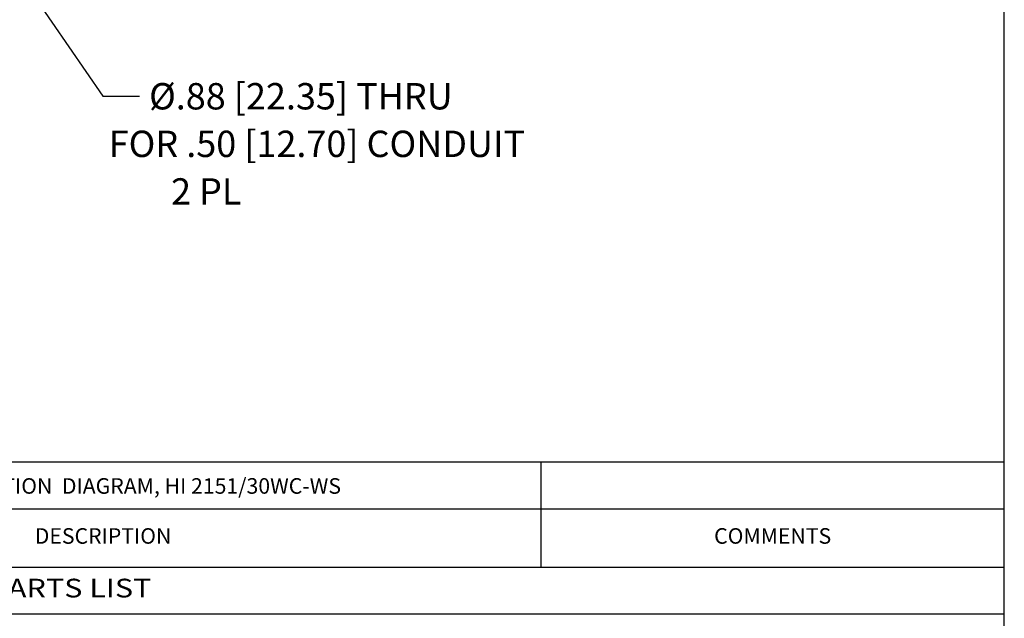
# Model space of a CAD drawing. Extents: x 0 to 72.3, y 0 to 48.
# Drawn here: x 28.7 to 35.4, y 4 to 8.1 of the extents above; entities that cross this region are included whole.
import ezdxf
from ezdxf.enums import TextEntityAlignment as Align

# ---------------------------------------------------------------- set-up
doc = ezdxf.new("R2010")
doc.units = 0
doc.header["$MEASUREMENT"] = 0
doc.layers.get('0').update_dxf_attribs({"linetype": 'CONTINUOUS'})
doc.layers.add('FORMAT', color=6, linetype='CONTINUOUS')
doc.layers.add('R', color=1, linetype='CONTINUOUS')
doc.styles.add('RD25', font='ROMAND.shx', dxfattribs={"height": 0.25})
doc.styles.add('ROMAND', font='ROMAND.SHX')
doc.styles.add('ROMANS', font='ROMANS.SHX')
doc.styles.add('RS10', font='ROMANS.shx', dxfattribs={"height": 0.1})
doc.styles.add('RS18', font='ROMANS.shx', dxfattribs={"height": 0.18})

# ---------------------------------------------------------------- blocks, each defined once
blk = doc.blocks.new('PARTTEXT')
at = {"layer": 'FORMAT', "color": 6}
for p, q in [((12, 0.3), (0, 0.3)), ((9.025, 0), (9.025, 0.3))]:
    blk.add_line(p, q, dxfattribs=at)
at = {"layer": 'FORMAT', "color": 1, "style": 'RS10'}
for tag, p in [('ITEM', (0.3623, 0.0967)), ('QTY', (1.0855, 0.0967)), ('ID', (2.3963, 0.0967)), ('MATERIAL', (10.3739, 0.0967))]:
    blk.add_attdef(tag, text='', height=0.1, dxfattribs=at).set_placement(p, align=Align.CENTER)
blk.add_attdef('DESCRIPTION', (3.6344, 0.0967), '', height=0.1, dxfattribs=at)
blk = doc.blocks.new('FORMAT')
at = {"layer": 'FORMAT', "color": 6}
for p, q in [((33.34, 0.67), (33.34, 21.29)), ((21.34, 4.495), (33.34, 4.495)), ((30.365, 4.12), (30.365, 4.495)), ((21.34, 4.12), (33.34, 4.12)), ((21.34, 3.82), (33.34, 3.82))]:
    blk.add_line(p, q, dxfattribs=at)
blk.add_lwpolyline([(1.55, 0.67), (33.34, 0.67), (33.34, 21.29), (1.55, 21.29)], dxfattribs=at)
at = {"layer": 'FORMAT', "color": 1, "style": 'ROMANS'}
for s, p in [('DESCRIPTION', (27.5525, 4.3075)), ('COMMENTS', (31.8525, 4.3075))]:
    blk.add_text(s, height=0.1, dxfattribs=at).set_placement(p, align=Align.MIDDLE)
at = {"layer": 'FORMAT', "color": 7, "style": 'ROMANS', "width": 1.2}
blk.add_text('PARTS LIST', height=0.12, dxfattribs=at).set_placement((27.34, 3.97), align=Align.MIDDLE)
at = {"layer": 'FORMAT', "color": 7, "style": 'ROMAND'}
blk.add_attdef('CONTRACT', text='', height=0.2, dxfattribs=at).set_placement((26.0045, 3.5416), align=Align.CENTER)
at = {"layer": 'FORMAT', "color": 1, "style": 'RS10'}
for tag, p in [('DRAFT', (24.0562, 2.811)), ('ISSUED', (24.0562, 1.311)), ('PRODUCTION', (24.0562, 0.811)), ('SCALE', (30.3066, 0.8298))]:
    blk.add_attdef(tag, text='', height=0.1, dxfattribs=at).set_placement(p, align=Align.MIDDLE_LEFT)
for tag, p in [('DDATE', (26.4025, 2.811)), ('CDATE', (26.4025, 2.311)), ('ADATE', (26.4025, 1.811)), ('IDATE', (26.4025, 1.311)), ('OF', (32.9101, 0.8298)), ('PDATE', (26.4025, 0.811))]:
    blk.add_attdef(tag, text='', height=0.1, dxfattribs=at).set_placement(p, align=Align.MIDDLE)
at = {"layer": 'FORMAT', "color": 7, "style": 'RD25'}
for tag, p in [('DESCRIPTION1', (30.1525, 2.488)), ('DESCRIPTION2', (30.1525, 2.0332)), ('NUMBER', (30.69, 1.2538)), ('REV', (32.89, 1.2538))]:
    blk.add_attdef(tag, text='', height=0.25, dxfattribs=at).set_placement(p, align=Align.MIDDLE)
at = {"layer": 'FORMAT', "color": 7, "style": 'RS10'}
for tag, p in [('MATERIAL1', (21.7584, 1.9739)), ('MATERIAL2', (21.7584, 1.812)), ('FINISH1', (21.78, 1.2842)), ('FINISH2', (21.78, 1.1223))]:
    blk.add_attdef(tag, p, '', height=0.1, dxfattribs=at)
at = {"layer": 'FORMAT', "color": 1, "style": 'RS10'}
blk.add_attdef('FILE', text='', height=0.1, dxfattribs=at).set_placement((28.9205, 0.7811), align=Align.RIGHT)

msp = doc.modelspace()

# ---------------------------------------------------------------- linework, layer by layer
at = {"layer": 'R', "color": 1}
for p, q in [((26.2448, 11.9955), (29.2728, 7.5924)), ((29.2728, 7.5924), (29.5228, 7.5924))]:
    msp.add_line(p, q, dxfattribs=at)

# ---------------------------------------------------------------- block references
at = {"xscale": 1.0625, "yscale": 1.0625, "zscale": 1.0625}
msp.add_blockref('FORMAT', (0, 0), dxfattribs=at)
ref = msp.add_blockref('PARTTEXT', (22.6738, 4.7759), dxfattribs=dict(xscale=1.0625, yscale=1.0625, zscale=1.0625))
ref.add_attrib('DESCRIPTION', 'INSTALLATION/INTERCONNECTION  DIAGRAM, HI 2151/30WC-WS', (26.5353, 4.8787), dxfattribs={"layer": 'FORMAT', "color": 1, "height": 0.10625, "style": 'RS10'})

# ---------------------------------------------------------------- texts
at = {"layer": 'R', "color": 7, "style": 'RS18'}
for s, p in [('%%C.88 [22.35] THRU', (29.5885, 7.5024)), ('FOR .50 [12.70] CONDUIT', (29.3135, 7.1774)), ('2 PL', (29.7385, 6.8524))]:
    msp.add_text(s, height=0.18, dxfattribs=at).set_placement(p)

doc.saveas('drawing.dxf')
